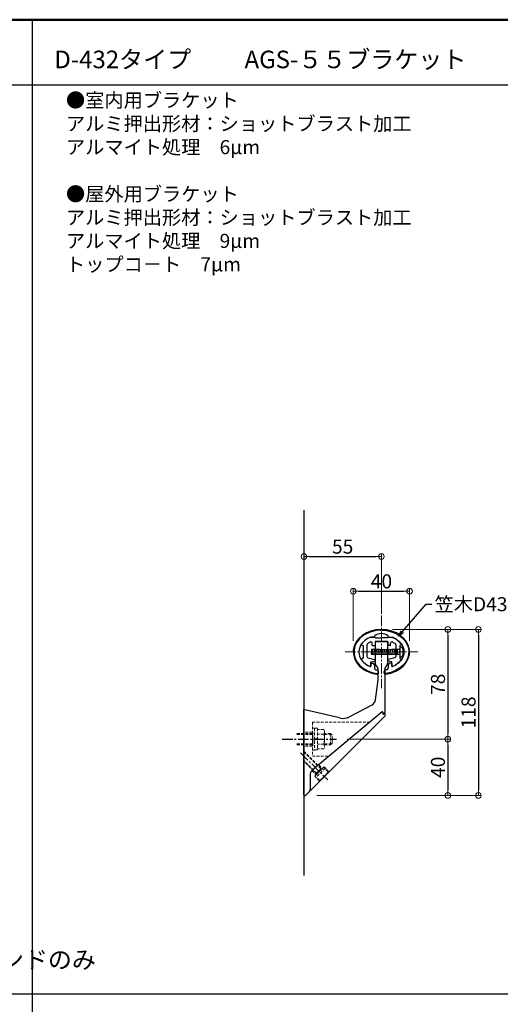
# Model space of a CAD drawing. Extents: x 57 to 2331, y -1770 to -384.
# Drawn here: x 871 to 1213, y -1084 to -384 of the extents above; entities that cross this region are included whole.
import ezdxf

# ---------------------------------------------------------------- set-up
doc = ezdxf.new("R2010")
doc.units = 0
doc.header["$LTSCALE"] = 10
doc.header["$MEASUREMENT"] = 0
for name, pattern in [('CENTER', [12, 5, -0.8, 0.4, -0.8, 5]), ('CENTER2', [1.125, 0.75, -0.125, 0.125, -0.125]), ('DASHED2', [0.375, 0.25, -0.125]), ('PHAS', [15, 10, -1, 1, -1, 1, -1])]:
    doc.linetypes.add(name, pattern=pattern)
doc.layers.get('0').update_dxf_attribs({"linetype": 'CONTINUOUS'})
doc.layers.get('DEFPOINTS').update_dxf_attribs({"linetype": 'CONTINUOUS'})
for name, color, linetype in [('02壁', 9, 'CONTINUOUS'), ('08文字', 21, 'CONTINUOUS'), ('BLU', 5, 'CONTINUOUS'), ('moji', 70, 'CONTINUOUS'), ('zumenwaku', 190, 'CONTINUOUS'), ('あC', 1, 'CENTER'), ('タッピンネジ', 2, 'CONTINUOUS'), ('バネ座金', 5, 'CONTINUOUS'), ('六角ボルト', 5, 'CONTINUOUS'), ('平座金', 5, 'CONTINUOUS'), ('想像線', 2, 'PHAS'), ('笠木', 6, 'CONTINUOUS'), ('金台', 3, 'CONTINUOUS'), ('ﾌﾞﾗｹｯﾄ', 7, 'CONTINUOUS')]:
    doc.layers.add(name, color=color, linetype=linetype)
doc.layers.add('center', color=5, linetype='CENTER', lineweight=13)
doc.layers.add('sunpou', color=7, linetype='CONTINUOUS', lineweight=13)
doc.styles.add('MSP', font='txt')
doc.styles.get("Standard").update_dxf_attribs({"font": 'simplex.shx', "width": 0.7, "bigfont": 'bigfont.shx'})
doc.dimstyles.new('詳細寸法', dxfattribs={"dimscale": 4, "dimtxt": 2.5, "dimasz": 1, "dimexe": 0.5, "dimexo": 2, "dimgap": 0.5, "dimtad": 1, "dimdec": 1, "dimzin": 9, "dimdsep": 46, "dimtxsty": 'Standard', "dimblk1": 'ORIGIN', "dimblk2": 'ORIGIN', "dimsah": 1, "dimcen": 1, "dimclrd": 11, "dimclre": 11, "dimclrt": 2, "dimadec": 0, "dimazin": 0, "dimtfac": 1, "dimtdec": 1, "dimtmove": 2, "dimatfit": 3, "dimldrblk": 'OPEN30', "dimfxl": 0.5, "dimtolj": 1, "dimtzin": 9, "dimlwe": 9, "dimarcsym": 0})

# ---------------------------------------------------------------- blocks, each defined once
blk = doc.blocks.new('_ORIGIN')
at = {"color": 0, "linetype": 'ByBlock'}
blk.add_line((0, 0), (-1, 0), dxfattribs=at)
blk.add_circle((0, 0), 0.5, dxfattribs=at)
blk = doc.blocks.new('*D57')
at = {"layer": 'DEFPOINTS', "color": 0, "linetype": 'Continuous', "ltscale": 0.5, "transparency": 16777216}
for p in [(1128.07, -765.69), (1073.07, -814.39), (1128.07, -814.39)]:
    blk.add_point(p, dxfattribs=at)
at = {"layer": 'sunpou', "color": 11, "linetype": 'Continuous', "lineweight": 9, "ltscale": 0.5, "transparency": 16777216}
for p, q in [((1073.07, -806.39), (1073.07, -763.69)), ((1128.07, -806.39), (1128.07, -763.69))]:
    blk.add_line(p, q, dxfattribs=at)
at = {"layer": 'sunpou', "color": 11, "linetype": 'Continuous', "lineweight": -2, "ltscale": 0.5, "transparency": 16777216}
blk.add_line((1077.07, -765.69), (1124.07, -765.69), dxfattribs=at)
at = {"layer": 'sunpou', "color": 11, "linetype": 'Continuous', "lineweight": -2, "ltscale": 0.5, "transparency": 16777216, "xscale": 4, "yscale": 4, "zscale": 4, "rotation": 180}
blk.add_blockref('_ORIGIN', (1073.07, -765.69), dxfattribs=at)
at = {"layer": 'sunpou', "color": 11, "linetype": 'Continuous', "lineweight": -2, "ltscale": 0.5, "transparency": 16777216, "xscale": 4, "yscale": 4, "zscale": 4}
blk.add_blockref('_ORIGIN', (1128.07, -765.69), dxfattribs=at)
at = {"layer": 'sunpou', "color": 2, "linetype": 'Continuous', "ltscale": 0.5, "transparency": 16777216, "insert": (1100.57, -758.69), "char_height": 10, "attachment_point": 5}
blk.add_mtext('\\A1;55', dxfattribs=at)
blk = doc.blocks.new('_Open30')
at = {"layer": 'sunpou', "color": 0, "linetype": 'Continuous', "lineweight": -2}
for p, q in [((-1, 0.27), (0, 0)), ((0, 0), (-1, -0.27)), ((0, 0), (-1, 0))]:
    blk.add_line(p, q, dxfattribs=at)
blk = doc.blocks.new('*D58')
at = {"layer": 'DEFPOINTS', "color": 0, "linetype": 'Continuous', "ltscale": 0.5, "transparency": 16777216}
for p in [(1148.12, -790.4), (1108.12, -833.56), (1148.12, -833.56)]:
    blk.add_point(p, dxfattribs=at)
at = {"layer": 'sunpou', "color": 11, "linetype": 'Continuous', "lineweight": 9, "ltscale": 0.5, "transparency": 16777216}
for p, q in [((1108.12, -825.56), (1108.12, -788.4)), ((1148.12, -825.56), (1148.12, -788.4))]:
    blk.add_line(p, q, dxfattribs=at)
at = {"layer": 'sunpou', "color": 11, "linetype": 'Continuous', "lineweight": -2, "ltscale": 0.5, "transparency": 16777216}
blk.add_line((1112.12, -790.4), (1144.12, -790.4), dxfattribs=at)
at = {"layer": 'sunpou', "color": 11, "linetype": 'Continuous', "lineweight": -2, "ltscale": 0.5, "transparency": 16777216, "xscale": 4, "yscale": 4, "zscale": 4, "rotation": 180}
blk.add_blockref('_ORIGIN', (1108.12, -790.4), dxfattribs=at)
at = {"layer": 'sunpou', "color": 11, "linetype": 'Continuous', "lineweight": -2, "ltscale": 0.5, "transparency": 16777216, "xscale": 4, "yscale": 4, "zscale": 4}
blk.add_blockref('_ORIGIN', (1148.12, -790.4), dxfattribs=at)
at = {"layer": 'sunpou', "color": 2, "linetype": 'Continuous', "ltscale": 0.5, "transparency": 16777216, "insert": (1128.12, -783.4), "char_height": 10, "attachment_point": 5}
blk.add_mtext('\\A1;40', dxfattribs=at)
blk = doc.blocks.new('*D61')
at = {"layer": 'DEFPOINTS', "color": 0, "linetype": 'Continuous', "ltscale": 0.5, "transparency": 16777216}
for p in [(1128.07, -817.56), (1074.17, -935.56), (1196.99, -935.56)]:
    blk.add_point(p, dxfattribs=at)
at = {"layer": 'sunpou', "color": 11, "linetype": 'Continuous', "lineweight": 9, "ltscale": 0.5, "transparency": 16777216}
for p, q in [((1136.07, -817.56), (1198.99, -817.56)), ((1082.17, -935.56), (1198.99, -935.56))]:
    blk.add_line(p, q, dxfattribs=at)
at = {"layer": 'sunpou', "color": 11, "linetype": 'Continuous', "lineweight": -2, "ltscale": 0.5, "transparency": 16777216}
blk.add_line((1196.99, -821.56), (1196.99, -931.56), dxfattribs=at)
at = {"layer": 'sunpou', "color": 11, "linetype": 'Continuous', "lineweight": -2, "ltscale": 0.5, "transparency": 16777216, "xscale": 4, "yscale": 4, "zscale": 4}
for p, rotation in [((1196.99, -817.56), 90), ((1196.99, -935.56), 270)]:
    blk.add_blockref('_ORIGIN', p, dxfattribs=dict(at, rotation=rotation))
at = {"layer": 'sunpou', "color": 2, "linetype": 'Continuous', "ltscale": 0.5, "transparency": 16777216, "insert": (1189.99, -876.56), "char_height": 10, "attachment_point": 5, "rotation": 90}
blk.add_mtext('\\A1;118', dxfattribs=at)
blk = doc.blocks.new('*D62')
at = {"layer": 'DEFPOINTS', "color": 0, "linetype": 'Continuous', "ltscale": 0.5, "transparency": 16777216}
for p in [(1128.07, -817.56), (1095.74, -895.56), (1175.28, -895.56)]:
    blk.add_point(p, dxfattribs=at)
at = {"layer": 'sunpou', "color": 11, "linetype": 'Continuous', "lineweight": 9, "ltscale": 0.5, "transparency": 16777216}
for p, q in [((1136.07, -817.56), (1177.28, -817.56)), ((1103.74, -895.56), (1177.28, -895.56))]:
    blk.add_line(p, q, dxfattribs=at)
at = {"layer": 'sunpou', "color": 11, "linetype": 'Continuous', "lineweight": -2, "ltscale": 0.5, "transparency": 16777216}
blk.add_line((1175.28, -821.56), (1175.28, -891.56), dxfattribs=at)
at = {"layer": 'sunpou', "color": 11, "linetype": 'Continuous', "lineweight": -2, "ltscale": 0.5, "transparency": 16777216, "xscale": 4, "yscale": 4, "zscale": 4}
for p, rotation in [((1175.28, -817.56), 90), ((1175.28, -895.56), 270)]:
    blk.add_blockref('_ORIGIN', p, dxfattribs=dict(at, rotation=rotation))
at = {"layer": 'sunpou', "color": 2, "linetype": 'Continuous', "ltscale": 0.5, "transparency": 16777216, "insert": (1168.28, -856.56), "char_height": 10, "attachment_point": 5, "rotation": 90}
blk.add_mtext('\\A1;78', dxfattribs=at)
blk = doc.blocks.new('*D63')
at = {"layer": 'DEFPOINTS', "color": 0, "linetype": 'Continuous', "ltscale": 0.5, "transparency": 16777216}
for p in [(1095.74, -895.56), (1074.17, -935.56), (1175.28, -935.56)]:
    blk.add_point(p, dxfattribs=at)
at = {"layer": 'sunpou', "color": 11, "linetype": 'Continuous', "lineweight": 9, "ltscale": 0.5, "transparency": 16777216}
for p, q in [((1103.74, -895.56), (1177.28, -895.56)), ((1082.17, -935.56), (1177.28, -935.56))]:
    blk.add_line(p, q, dxfattribs=at)
at = {"layer": 'sunpou', "color": 11, "linetype": 'Continuous', "lineweight": -2, "ltscale": 0.5, "transparency": 16777216}
blk.add_line((1175.28, -899.56), (1175.28, -931.56), dxfattribs=at)
at = {"layer": 'sunpou', "color": 11, "linetype": 'Continuous', "lineweight": -2, "ltscale": 0.5, "transparency": 16777216, "xscale": 4, "yscale": 4, "zscale": 4}
for p, rotation in [((1175.28, -895.56), 90), ((1175.28, -935.56), 270)]:
    blk.add_blockref('_ORIGIN', p, dxfattribs=dict(at, rotation=rotation))
at = {"layer": 'sunpou', "color": 2, "linetype": 'Continuous', "ltscale": 0.5, "transparency": 16777216, "insert": (1168.28, -915.56), "char_height": 10, "attachment_point": 5, "rotation": 90}
blk.add_mtext('\\A1;40', dxfattribs=at)

msp = doc.modelspace()

# ---------------------------------------------------------------- linework, layer by layer
at = {"layer": '02壁'}
msp.add_line((1073.07, -732.73), (1073.07, -992.51), dxfattribs=at)
at = {"layer": 'BLU', "linetype": 'DASHED2', "lineweight": 9, "ltscale": 0.8}
for p, q in [((1079.07, -883.56), (1079.07, -907.56)), ((1079.07, -883.56), (1119.63, -883.56)), ((1079.07, -887.81), (1080.67, -887.81)), ((1080.67, -887.81), (1080.67, -903.31)), ((1080.67, -887.86), (1082.67, -887.86)), ((1082.67, -887.86), (1082.67, -903.26)), ((1087.09, -888.64), (1082.67, -888.64)), ((1087.09, -888.64), (1087.67, -889.64)), ((1079.07, -891.56), (1068.07, -891.56)), ((1068.07, -892.19), (1079.07, -892.19)), ((1079.07, -890.56), (1073.07, -890.56)), ((1079.07, -890.56), (1073.07, -890.56)), ((1087.09, -892.1), (1082.67, -892.1)), ((1087.67, -889.64), (1087.67, -901.49)), ((1091.97, -891.56), (1087.67, -891.56)), ((1087.67, -892.19), (1092.59, -892.19)), ((1093.17, -892.76), (1091.97, -891.56)), ((1091.97, -899.56), (1091.97, -891.56)), ((1093.17, -898.36), (1093.17, -892.76)), ((1068.07, -898.94), (1079.07, -898.94)), ((1068.07, -899.56), (1079.07, -899.56)), ((1079.07, -900.56), (1073.07, -900.56)), ((1079.07, -900.56), (1073.07, -900.56)), ((1087.09, -899.03), (1082.67, -899.03)), ((1087.09, -902.49), (1082.67, -902.49)), ((1087.67, -901.49), (1087.09, -902.49)), ((1087.67, -898.94), (1092.59, -898.94)), ((1087.67, -899.56), (1091.97, -899.56)), ((1073.07, -904.1), (1085.81, -916.85)), ((1085.04, -916.64), (1073.07, -904.67)), ((1080.67, -903.31), (1079.07, -903.31)), ((1079.07, -907.56), (1090.95, -907.56)), ((1082.67, -903.26), (1080.67, -903.26)), ((1082.07, -919.61), (1073.07, -910.61)), ((1082.28, -920.38), (1073.07, -911.17)), ((1080.69, -921.97), (1087.4, -915.26)), ((1087.3, -915.36), (1080.79, -921.87)), ((1088.22, -916.28), (1081.71, -922.79)), ((1085.32, -916.36), (1081.79, -919.89)), ((1083.56, -913.75), (1086.24, -916.42)), ((1085.04, -916.64), (1085.81, -916.85)), ((1087.3, -915.36), (1088.22, -916.28)), ((1087.4, -915.26), (1090.59, -918.44)), ((1090.09, -918.65), (1087.97, -916.53)), ((1078.79, -917.74), (1081.85, -920.81)), ((1080.69, -921.97), (1083.87, -925.16)), ((1080.79, -921.87), (1081.71, -922.79)), ((1084.08, -924.66), (1081.96, -922.54)), ((1082.07, -919.61), (1082.28, -920.38)), ((1090.09, -919.36), (1084.79, -924.66)), ((1090.2, -918.82), (1090.59, -918.44)), ((1091.29, -918.44), (1090.59, -918.44)), ((1083.87, -925.16), (1084.25, -924.77)), ((1083.87, -925.86), (1083.87, -925.16))]:
    msp.add_line(p, q, dxfattribs=at)
for centre, radius, start, end in [((1084.79, -890.37), 2.87, 322.93929, 0), ((1077.04, -895.56), 10.63, 340.97217, 19.02783), ((1084.79, -900.76), 2.87, 0, 37.06071), ((1089.74, -919), 0.5, 315, 45), ((1084.43, -924.31), 0.5, 225, 315)]:
    msp.add_arc(centre, radius, start, end, dxfattribs=at)
at = {"layer": 'center', "linetype": 'CENTER2'}
for p, q in [((1128.07, -807.76), (1128.07, -859.36)), ((1128.07, -807.76), (1128.07, -859.36)), ((1102.27, -833.56), (1153.87, -833.56)), ((1102.27, -833.56), (1153.87, -833.56))]:
    msp.add_line(p, q, dxfattribs=at)
at = {"layer": 'zumenwaku', "linetype": 'Continuous'}
for p, q in [((879.97, -384.15), (879.97, -1769.15)), ((56.97, -430.46), (1701.97, -430.46))]:
    msp.add_line(p, q, dxfattribs=at)
at = {"layer": 'zumenwaku', "linetype": 'Continuous', "ltscale": 0.5}
msp.add_line((56.97, -1076.65), (1701.97, -1076.65), dxfattribs=at)
at = {"layer": 'zumenwaku', "linetype": 'Continuous', "lineweight": 50}
msp.add_lwpolyline([(56.97, -1769.15), (2056.97, -1769.15), (2056.97, -384.15), (56.97, -384.15)], close=True, dxfattribs=at)
at = {"layer": 'あC', "linetype": 'CENTER2'}
for p, q in [((1057.65, -895.56), (1096.2, -895.56)), ((1070.63, -905.2), (1089.99, -924.56))]:
    msp.add_line(p, q, dxfattribs=at)
at = {"layer": 'タッピンネジ', "color": 4}
for p, q in [((1126.67, -831.89), (1121.07, -831.89)), ((1121.07, -831.89), (1121.07, -835.19)), ((1121.72, -831.89), (1121.78, -831.54)), ((1122.49, -835.54), (1121.78, -831.54)), ((1123.13, -831.89), (1123.19, -831.54)), ((1123.9, -835.54), (1123.19, -831.54)), ((1124.54, -831.89), (1124.6, -831.54)), ((1125.31, -835.54), (1124.6, -831.54)), ((1125.95, -831.89), (1126.01, -831.54)), ((1126.72, -835.54), (1126.01, -831.54)), ((1126.67, -831.89), (1135.47, -831.89)), ((1127.36, -831.89), (1127.42, -831.54)), ((1128.13, -835.54), (1127.42, -831.54)), ((1128.77, -831.89), (1128.83, -831.54)), ((1129.54, -835.54), (1128.83, -831.54)), ((1130.18, -831.89), (1130.24, -831.54)), ((1130.95, -835.54), (1130.24, -831.54)), ((1131.59, -831.89), (1131.65, -831.54)), ((1132.36, -835.54), (1131.65, -831.54)), ((1133, -831.89), (1133.06, -831.54)), ((1133.77, -835.54), (1133.06, -831.54)), ((1134.41, -831.89), (1134.47, -831.54)), ((1135.18, -835.54), (1134.47, -831.54)), ((1138.57, -831.89), (1135.47, -831.89)), ((1135.82, -831.89), (1135.88, -831.54)), ((1136.59, -835.54), (1135.88, -831.54)), ((1137.23, -831.89), (1137.29, -831.54)), ((1138, -835.54), (1137.29, -831.54)), ((1140.87, -831.89), (1138.57, -831.89)), ((1138.64, -831.89), (1138.7, -831.54)), ((1139.41, -835.54), (1138.7, -831.54)), ((1139.47, -835.19), (1139.47, -831.89)), ((1141.07, -830.04), (1141.07, -837.04)), ((1142.19, -830.14), (1141.07, -830.04)), ((1121.31, -835.54), (1121.07, -834.19)), ((1121.07, -835.19), (1126.67, -835.19)), ((1121.31, -835.54), (1121.37, -835.19)), ((1122.49, -835.54), (1122.55, -835.19)), ((1123.9, -835.54), (1123.96, -835.19)), ((1125.31, -835.54), (1125.37, -835.19)), ((1126.67, -835.19), (1135.47, -835.19)), ((1126.72, -835.54), (1126.78, -835.19)), ((1128.13, -835.54), (1128.19, -835.19)), ((1129.54, -835.54), (1129.6, -835.19)), ((1130.95, -835.54), (1131.01, -835.19)), ((1132.36, -835.54), (1132.42, -835.19)), ((1133.77, -835.54), (1133.83, -835.19)), ((1135.18, -835.54), (1135.24, -835.19)), ((1135.47, -835.19), (1138.57, -835.19)), ((1136.59, -835.54), (1136.65, -835.19)), ((1138, -835.54), (1138.06, -835.19)), ((1138.57, -835.19), (1140.87, -835.19)), ((1139.41, -835.54), (1139.47, -835.19)), ((1141.07, -837.04), (1142.19, -836.94))]:
    msp.add_line(p, q, dxfattribs=at)
for centre, radius, start, end in [((1140.87, -831.69), 0.2, 270, 0), ((1142.07, -831.43), 1.3, 15.88085, 85), ((1134.67, -833.54), 9, 344.11915, 15.88085), ((1140.87, -835.39), 0.2, 0, 90), ((1142.07, -835.65), 1.3, 275, 344.11915)]:
    msp.add_arc(centre, radius, start, end, dxfattribs=at)
at = {"layer": 'バネ座金'}
for p, q in [((1080.67, -895.23), (1082.67, -894.88)), ((1082.67, -895.89), (1080.67, -896.25))]:
    msp.add_line(p, q, dxfattribs=at)
at = {"layer": '六角ボルト', "ltscale": 3}
msp.add_line((1091.97, -899.56), (1093.17, -898.36), dxfattribs=at)
at = {"layer": '平座金'}
msp.add_line((1079.07, -890.56), (1079.07, -900.56), dxfattribs=at)
at = {"layer": '想像線'}
for p, q in [((1073.07, -874.98), (1073.07, -874.56)), ((1073.5, -874.66), (1073.07, -874.56)), ((1073.89, -935.56), (1074.17, -935.56)), ((1074.41, -935.32), (1074.17, -935.56))]:
    msp.add_line(p, q, dxfattribs=at)
at = {"layer": '笠木'}
for p, q in [((1120.32, -823.06), (1123.32, -823.06)), ((1120.32, -823.06), (1123.32, -823.06)), ((1123.32, -823.06), (1123.32, -822.06)), ((1123.32, -823.06), (1123.32, -822.06)), ((1132.82, -823.06), (1132.82, -822.06)), ((1132.82, -823.06), (1132.82, -822.06)), ((1132.82, -823.06), (1135.81, -823.06)), ((1132.82, -823.06), (1135.81, -823.06)), ((1120.57, -841.86), (1120.57, -843.72)), ((1120.57, -841.86), (1120.57, -843.72)), ((1120.87, -841.56), (1121.97, -841.56)), ((1120.87, -841.56), (1121.97, -841.56)), ((1123.17, -842.76), (1123.17, -845.2)), ((1123.17, -842.76), (1123.17, -845.2)), ((1132.97, -842.76), (1132.97, -845.2)), ((1132.97, -842.76), (1132.97, -845.2)), ((1135.27, -841.56), (1134.17, -841.56)), ((1135.27, -841.56), (1134.17, -841.56)), ((1135.57, -841.86), (1135.57, -843.72)), ((1135.57, -841.86), (1135.57, -843.72)), ((1126.07, -848.37), (1126.07, -847.37)), ((1126.07, -848.37), (1126.07, -847.37)), ((1130.07, -848.37), (1130.07, -847.37)), ((1130.07, -848.37), (1130.07, -847.37))]:
    msp.add_line(p, q, dxfattribs=at)
for centre, radius, start, end in [((1128.07, -828.83), 8.27, 54.94886, 125.05114), ((1128.07, -828.83), 8.27, 54.94886, 125.05114), ((1120.27, -843.72), 0.3, 246.87203, 360), ((1120.27, -843.72), 0.3, 246.87203, 360), ((1120.87, -841.86), 0.3, 90, 180), ((1120.87, -841.86), 0.3, 90, 180), ((1121.97, -842.76), 1.2, 0, 90), ((1121.97, -842.76), 1.2, 0, 90), ((1124.17, -845.2), 1, 180, 259.27786), ((1124.17, -845.2), 1, 180, 259.27786), ((1125.07, -847.37), 1, 0, 82.53753), ((1125.07, -847.37), 1, 0, 82.53753), ((1131.07, -847.37), 1, 97.46247, 180), ((1131.07, -847.37), 1, 97.46247, 180), ((1131.97, -845.2), 1, 280.72214, 0), ((1131.97, -845.2), 1, 280.72214, 0), ((1134.17, -842.76), 1.2, 90, 180), ((1134.17, -842.76), 1.2, 90, 180), ((1135.27, -841.86), 0.3, 0, 90), ((1135.27, -841.86), 0.3, 0, 90), ((1135.87, -843.72), 0.3, 180, 293.12797), ((1135.87, -843.72), 0.3, 180, 293.12797), ((1125.07, -847.87), 1, 262.64255, 0), ((1125.07, -847.87), 1, 262.64255, 0), ((1125.07, -848.37), 1, 262.78596, 360), ((1125.07, -848.37), 1, 262.78596, 360), ((1131.07, -847.87), 1, 180, 277.35745), ((1131.07, -847.87), 1, 180, 277.35745), ((1131.07, -848.37), 1, 180, 277.21404), ((1131.07, -848.37), 1, 180, 277.21404)]:
    msp.add_arc(centre, radius, start, end, dxfattribs=at)
for major_axis, ratio, start_param, end_param in [((20, 0), 0.8, 4.869311, 10.838652), ((20, 0), 0.8, 4.869311, 10.838652), ((-19.5, 0), 0.794747, 4.712298, 7.69277), ((-19.5, 0), 0.794747, 4.712298, 7.69277), ((16, 0), 0.75, 2.076157, 4.19471), ((16, 0), 0.75, 2.076157, 4.19471), ((17, 0), 0.764706, 10.752842, 10.825931), ((17, 0), 0.764706, 10.752842, 10.825931)]:
    msp.add_ellipse((1128.07, -833.56), major_axis=major_axis, ratio=ratio, start_param=start_param, end_param=end_param, dxfattribs=at)
at = {"layer": '笠木', "extrusion": (0, 0, -1)}
for major_axis, ratio, start_param, end_param in [((19.5, 0), 0.794747, 4.712298, 7.69277), ((19.5, 0), 0.794747, 4.712298, 7.69277), ((-16, 0), 0.75, 2.076157, 4.19471), ((-16, 0), 0.75, 2.076157, 4.19471), ((-17, 0), 0.764706, 10.752842, 10.825931), ((-17, 0), 0.764706, 10.752842, 10.825931)]:
    msp.add_ellipse((1128.07, -833.56), major_axis=major_axis, ratio=ratio, start_param=start_param, end_param=end_param, dxfattribs=at)
at = {"layer": '金台'}
for p, q in [((1123.32, -823.06), (1120.32, -823.06)), ((1123.32, -823.06), (1120.32, -823.06)), ((1123.82, -823.56), (1127.87, -823.56)), ((1123.82, -823.56), (1127.87, -823.56)), ((1127.87, -823.66), (1127.87, -823.56)), ((1127.87, -823.66), (1127.87, -823.56)), ((1132.32, -823.56), (1128.27, -823.56)), ((1132.32, -823.56), (1128.27, -823.56)), ((1128.27, -823.66), (1128.27, -823.56)), ((1128.27, -823.66), (1128.27, -823.56)), ((1132.82, -823.06), (1135.81, -823.06)), ((1132.82, -823.06), (1135.81, -823.06)), ((1113.94, -828.54), (1115.07, -829.06)), ((1113.94, -828.54), (1115.07, -829.06)), ((1115.07, -829.06), (1115.07, -833.36)), ((1115.07, -829.06), (1115.07, -833.36)), ((1117.77, -828.58), (1117.77, -836.74)), ((1117.77, -828.58), (1117.77, -836.74)), ((1121.57, -828.76), (1121.57, -827.37)), ((1121.57, -828.76), (1121.57, -827.37)), ((1121.87, -829.06), (1123.27, -829.06)), ((1121.87, -829.06), (1123.27, -829.06)), ((1123.57, -826.06), (1132.57, -826.06)), ((1123.57, -826.06), (1132.57, -826.06)), ((1123.57, -826.06), (1123.57, -828.76)), ((1123.57, -826.06), (1123.57, -828.76)), ((1132.57, -826.06), (1132.57, -828.76)), ((1132.57, -826.06), (1132.57, -828.76)), ((1134.27, -829.06), (1132.87, -829.06)), ((1134.27, -829.06), (1132.87, -829.06)), ((1134.57, -828.76), (1134.57, -827.37)), ((1134.57, -828.76), (1134.57, -827.37)), ((1138.37, -828.58), (1138.37, -836.74)), ((1138.37, -828.58), (1138.37, -836.74)), ((1142.19, -828.54), (1141.07, -829.06)), ((1142.19, -828.54), (1141.07, -829.06)), ((1141.07, -829.06), (1141.07, -833.36)), ((1141.07, -829.06), (1141.07, -833.36)), ((1115.07, -838.06), (1113.94, -838.59)), ((1115.07, -838.06), (1113.94, -838.59)), ((1115.17, -833.36), (1115.07, -833.36)), ((1115.17, -833.36), (1115.07, -833.36)), ((1115.07, -833.76), (1115.07, -838.06)), ((1115.17, -833.76), (1115.07, -833.76)), ((1115.17, -833.76), (1115.07, -833.76)), ((1115.07, -833.76), (1115.07, -838.06)), ((1118.51, -837.71), (1123.2, -838.96)), ((1118.51, -837.71), (1123.2, -838.96)), ((1123.57, -839.45), (1123.57, -839.78)), ((1123.57, -839.45), (1123.57, -839.78)), ((1132.57, -839.45), (1132.57, -839.78)), ((1132.57, -839.45), (1132.57, -839.78)), ((1137.63, -837.71), (1132.94, -838.96)), ((1137.63, -837.71), (1132.94, -838.96)), ((1140.97, -833.36), (1141.07, -833.36)), ((1140.97, -833.36), (1141.07, -833.36)), ((1140.97, -833.76), (1141.07, -833.76)), ((1140.97, -833.76), (1141.07, -833.76)), ((1141.07, -833.76), (1141.07, -838.06)), ((1141.07, -833.76), (1141.07, -838.06)), ((1141.07, -838.06), (1142.19, -838.59)), ((1141.07, -838.06), (1142.19, -838.59)), ((1120.57, -843.72), (1120.57, -840.82)), ((1120.57, -843.72), (1120.57, -840.82)), ((1120.82, -840.52), (1123.32, -840.08)), ((1120.82, -840.52), (1123.32, -840.08)), ((1135.32, -840.52), (1132.82, -840.08)), ((1135.32, -840.52), (1132.82, -840.08)), ((1135.57, -843.72), (1135.57, -840.82)), ((1135.57, -843.72), (1135.57, -840.82))]:
    msp.add_line(p, q, dxfattribs=at)
at = {"layer": '金台', "ltscale": 0.5}
for p, q in [((1123.82, -823.56), (1123.82, -823.56)), ((1123.82, -823.56), (1123.82, -823.56)), ((1132.32, -823.56), (1132.32, -823.56)), ((1132.32, -823.56), (1132.32, -823.56))]:
    msp.add_line(p, q, dxfattribs=at)
at = {"layer": '金台'}
for centre, radius, start, end in [((1123.32, -823.56), 0.5, 0, 90), ((1123.32, -823.56), 0.5, 0, 90), ((1128.07, -823.66), 0.2, 180, 0), ((1128.07, -823.66), 0.2, 180, 0), ((1132.82, -823.56), 0.5, 90, 180), ((1132.82, -823.56), 0.5, 90, 180), ((1114.07, -828.27), 0.3, 145.70475, 245), ((1114.07, -828.27), 0.3, 145.70475, 245), ((1118.77, -828.58), 1, 129.58241, 180), ((1118.77, -828.58), 1, 129.58241, 180), ((1120.57, -827.37), 1, 0, 118.6218), ((1120.57, -827.37), 1, 0, 118.6218), ((1121.87, -828.76), 0.3, 180, 270), ((1121.87, -828.76), 0.3, 180, 270), ((1123.27, -828.76), 0.3, 270, 0), ((1123.27, -828.76), 0.3, 270, 0), ((1132.87, -828.76), 0.3, 180, 270), ((1132.87, -828.76), 0.3, 180, 270), ((1134.27, -828.76), 0.3, 270, 0), ((1134.27, -828.76), 0.3, 270, 0), ((1135.57, -827.37), 1, 61.3782, 180), ((1135.57, -827.37), 1, 61.3782, 180), ((1137.37, -828.58), 1, 0, 50.41759), ((1137.37, -828.58), 1, 0, 50.41759), ((1142.06, -828.27), 0.3, 295, 34.29525), ((1142.06, -828.27), 0.3, 295, 34.29525), ((1114.07, -838.86), 0.3, 115, 214.29525), ((1114.07, -838.86), 0.3, 115, 214.29525), ((1115.17, -833.56), 0.2, 270, 90), ((1115.17, -833.56), 0.2, 270, 90), ((1118.77, -836.74), 1, 180, 255), ((1118.77, -836.74), 1, 180, 255), ((1123.07, -839.45), 0.5, 0, 75), ((1123.07, -839.45), 0.5, 0, 75), ((1123.27, -839.78), 0.3, 280, 0), ((1123.27, -839.78), 0.3, 280, 0), ((1133.07, -839.45), 0.5, 105, 180), ((1133.07, -839.45), 0.5, 105, 180), ((1132.87, -839.78), 0.3, 180, 260), ((1132.87, -839.78), 0.3, 180, 260), ((1137.37, -836.74), 1, 285, 0), ((1137.37, -836.74), 1, 285, 0), ((1140.97, -833.56), 0.2, 90, 270), ((1140.97, -833.56), 0.2, 90, 270), ((1142.06, -838.86), 0.3, 325.70475, 65), ((1142.06, -838.86), 0.3, 325.70475, 65), ((1120.27, -843.72), 0.3, 246.87203, 0), ((1120.27, -843.72), 0.3, 246.87203, 0), ((1120.87, -840.82), 0.3, 100, 180), ((1120.87, -840.82), 0.3, 100, 180), ((1135.27, -840.82), 0.3, 0, 80), ((1135.27, -840.82), 0.3, 0, 80), ((1135.87, -843.72), 0.3, 180, 293.12797), ((1135.87, -843.72), 0.3, 180, 293.12797)]:
    msp.add_arc(centre, radius, start, end, dxfattribs=at)
for major_axis, start_param, end_param in [((16, 0), 2.076157, 2.668768), ((16, 0), 2.076157, 2.668768), ((-16, 0), 3.614417, 4.207028), ((-16, 0), 3.614417, 4.207028), ((16, 0), -2.668768, -2.088475), ((16, 0), -2.668768, -2.088475), ((-16, 0), 8.371661, 8.951954), ((-16, 0), 8.371661, 8.951954)]:
    msp.add_ellipse((1128.07, -833.56), major_axis=major_axis, ratio=0.75, start_param=start_param, end_param=end_param, dxfattribs=at)
for points in [[(1120.09, -826.5), (1119.76, -826.68), (1119.44, -826.87), (1118.78, -827.31), (1118.44, -827.55), (1118.13, -827.81)], [(1120.09, -826.5), (1119.76, -826.68), (1119.44, -826.87), (1118.78, -827.31), (1118.44, -827.55), (1118.13, -827.81)], [(1136.05, -826.5), (1136.38, -826.68), (1136.7, -826.87), (1137.36, -827.31), (1137.69, -827.55), (1138.01, -827.81)], [(1136.05, -826.5), (1136.38, -826.68), (1136.7, -826.87), (1137.36, -827.31), (1137.69, -827.55), (1138.01, -827.81)]]:
    msp.add_open_spline(points, degree=3, knots=[2.2000694, 2.2000694, 2.2000694, 2.2000694, 2.2941241, 2.2941241, 2.4046856, 2.4046856, 2.4046856, 2.4046856], dxfattribs=at)
at = {"layer": 'ﾌﾞﾗｹｯﾄ'}
for p, q in [((1123.67, -826.36), (1123.67, -841.74)), ((1132.17, -826.06), (1123.97, -826.06)), ((1132.47, -826.36), (1132.47, -841.74)), ((1124.25, -843.15), (1124.98, -843.88)), ((1125.57, -845.29), (1125.57, -854.02)), ((1130.57, -845.29), (1130.57, -876.64)), ((1131.15, -843.88), (1131.88, -843.15)), ((1123.9, -867.51), (1125.49, -855.3)), ((1098.44, -880.51), (1073.68, -874.71)), ((1121.28, -871.29), (1105.37, -879.63)), ((1073.07, -935.06), (1073.07, -875.19)), ((1078.21, -931.52), (1130.57, -879.16)), ((1128.58, -876.08), (1078.64, -917.86)), ((1129.07, -876.31), (1129.07, -877.51)), ((1129.56, -877.73), (1130.4, -877.01)), ((1130.57, -877.3), (1130.57, -877.51)), ((1130.57, -877.3), (1130.57, -879.16)), ((1077.57, -920.16), (1077.57, -931.34)), ((1073.57, -935.56), (1073.75, -935.56)), ((1076.98, -932.75), (1074.46, -935.27)), ((1077.67, -931.16), (1077.57, -931.16)), ((1077.87, -931.36), (1077.87, -931.38))]:
    msp.add_line(p, q, dxfattribs=at)
at = {"layer": 'ﾌﾞﾗｹｯﾄ', "ltscale": 0.5}
msp.add_line((1132.17, -826.06), (1123.97, -826.06), dxfattribs=at)
at = {"layer": 'ﾌﾞﾗｹｯﾄ'}
for centre, radius, start, end in [((1123.97, -826.36), 0.3, 90, 180), ((1132.17, -826.36), 0.3, 0, 90), ((1125.67, -841.74), 2, 180, 225), ((1123.57, -845.29), 2, 0, 45), ((1132.57, -845.29), 2, 135, 180), ((1130.47, -841.74), 2, 315, 0), ((1115.57, -854.02), 10, 352.61215, 0), ((1118.94, -866.87), 5, 297.67392, 352.61215), ((1073.57, -875.19), 0.5, 76.8029, 180), ((1100.72, -870.78), 10, 256.8029, 297.67392), ((1128.77, -876.31), 0.3, 0, 129.92574), ((1129.37, -877.51), 0.3, 180, 310.91438), ((1130.37, -877.3), 0.2, 0, 130.91438), ((1130.07, -876.64), 0.5, 310.91438, 0), ((1080.57, -920.16), 3, 129.92574, 180), ((1073.57, -935.06), 0.5, 180, 270), ((1073.75, -934.56), 1, 270, 315), ((1075.57, -931.34), 2, 315, 0), ((1077.67, -931.36), 0.2, 0, 90), ((1078.07, -931.38), 0.2, 180, 315), ((1078.07, -931.38), 0.2, 180, 315)]:
    msp.add_arc(centre, radius, start, end, dxfattribs=at)

# ---------------------------------------------------------------- texts
at = {"layer": '08文字', "color": 2, "linetype": 'Continuous', "ltscale": 0.5, "insert": (1165.85, -794.64), "char_height": 10, "attachment_point": 1}
msp.add_mtext('笠木D432', dxfattribs=at)
at = {"layer": 'moji', "linetype": 'Continuous', "style": 'MSP'}
for s, p in [('D-432タイプ\u3000\u3000 AGS-５５ブラケット', (895.73, -418.65)), ('※ビビッドはＶＡエンド・RＡエンド・ＦＡエンドのみ', (505.16, -1058.55))]:
    msp.add_text(s, height=12.5, dxfattribs=at).set_placement(p)
at = {"layer": 'moji', "linetype": 'Continuous', "insert": (904.01, -436.38), "char_height": 10, "width": 280.3724, "attachment_point": 1, "style": 'MSP'}
msp.add_mtext('●室内用ブラケット\\P\u3000\u3000アルミ押出形材：ショットブラスト加工\\P\u3000\u3000アルマイト処理\u30006µm\\P\\P●屋外用ブラケット\\P\u3000\u3000アルミ押出形材：ショットブラスト加工\\P\u3000\u3000アルマイト処理\u30009µm\\P\u3000\u3000トップコ－ト\u30007µm\\P\u3000\u3000', dxfattribs=at)

# ---------------------------------------------------------------- dimensions: what is measured, and where the dimension line sits
at = {"layer": 'sunpou', "linetype": 'Continuous', "ltscale": 0.5}
for base, p1, p2, picture, middle in [((1128.07, -765.69), (1073.07, -814.39), (1128.07, -814.39), '*D57', (1100.57, -758.69)), ((1148.12, -790.4), (1108.12, -833.56), (1148.12, -833.56), '*D58', (1128.12, -783.4))]:
    dim = msp.add_linear_dim(base=base, p1=p1, p2=p2, dimstyle='詳細寸法', dxfattribs=at)
    dim.commit()
    dim.dimension.update_dxf_attribs({"geometry": picture, "text_midpoint": middle})
for base, p1, p2, picture, middle in [((1196.99, -935.56), (1128.07, -817.56), (1074.17, -935.56), '*D61', (1189.99, -876.56)), ((1175.28, -895.56), (1128.07, -817.56), (1095.74, -895.56), '*D62', (1168.28, -856.56)), ((1175.28, -935.56), (1095.74, -895.56), (1074.17, -935.56), '*D63', (1168.28, -915.56))]:
    dim = msp.add_linear_dim(base=base, p1=p1, p2=p2, angle=90, dimstyle='詳細寸法', dxfattribs=at)
    dim.commit()
    dim.dimension.update_dxf_attribs({"geometry": picture, "text_midpoint": middle})

# ---------------------------------------------------------------- leaders
at = {"layer": '08文字', "linetype": 'Continuous', "ltscale": 0.5, "annotation_type": 0, "has_hookline": 1, "hookline_direction": 0, "text_width": 41.8}
msp.add_leader([(1140.34, -822.27), (1159.85, -799.64), (1163.85, -799.64)], dimstyle='詳細寸法', override={"dimgap": 0.5, "dimtad": 0}, dxfattribs=at)

doc.saveas('drawing.dxf')
